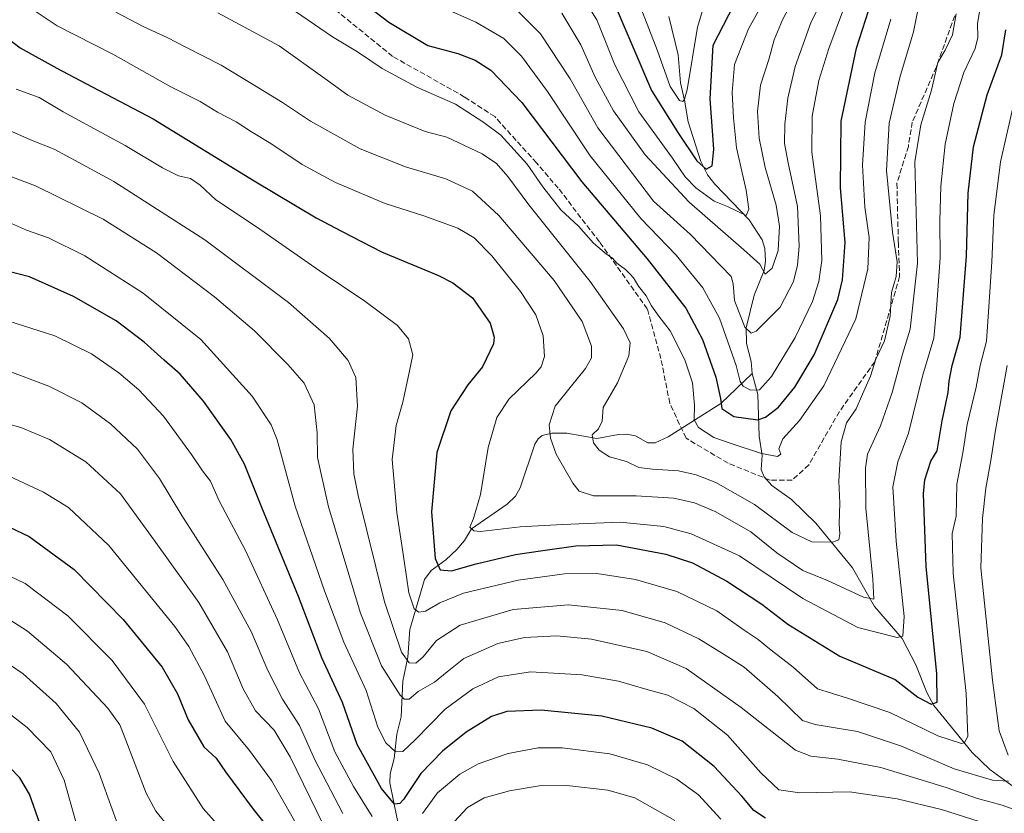
# Model space of a CAD drawing. Units: metres. Extents: x 620524 to 623961, y 4761880 to 4764255.
# Drawn here: x 622559 to 622857, y 4762988 to 4763228 of the extents above; entities that cross this region are included whole.
import ezdxf

# ---------------------------------------------------------------- set-up
doc = ezdxf.new("R2010")
doc.units = ezdxf.units.M
doc.header["$MEASUREMENT"] = 0
doc.linetypes.add('DGN Style 3', pattern=[2.307223, 1.648017, -0.659207])
for name, color, linetype, lineweight in [('Corriente natural lineal', 142, 'Continuous', 13), ('Curva de nivel maestra', 30, 'Continuous', 30), ('Curva de nivel normal', 30, 'Continuous', 0), ('Senda', 7, 'DGN Style 3', 0)]:
    doc.layers.add(name, color=color, linetype=linetype, lineweight=lineweight)

msp = doc.modelspace()

# ---------------------------------------------------------------- linework, layer by layer
at = {"layer": 'Corriente natural lineal', "color": 142, "linetype": 'Continuous', "lineweight": 13}
for points in [[(622781, 4763121, 868.2807), (622780.6647, 4763124.6406, 867.3617), (622779.2685, 4763130.162, 866.5406), (622779.1944, 4763134.9151, 865.1582), (622781.666, 4763144.7349, 861.2586), (622784.6806, 4763152.1998, 859.2524), (622785.0163, 4763155.0492, 858.5284), (622784.8289, 4763158.8889, 857.6652), (622784, 4763161.491, 856.9669), (622780.0896, 4763167.5545, 855.0673), (622769.7094, 4763178.3507, 851.6192), (622767.4964, 4763181.2055, 850.4286), (622765.5065, 4763185.2098, 849.9617), (622761.5874, 4763197.2435, 847.1642), (622760.5692, 4763203.8223, 845.3065), (622759.2625, 4763209.1117, 844.4544), (622758.6317, 4763217.5297, 843.2954), (622755.7798, 4763229.1215, 840.4431)], [(622675.7357, 4762975.3059, 930.5638), (622671.3077, 4762997.0651, 923.2689), (622671.4094, 4762999.8491, 922.2923), (622672.5868, 4763004.4762, 920.2709), (622673.4133, 4763011.8187, 918.1491), (622674.7308, 4763017.1084, 916.4435), (622675.1696, 4763027.9296, 912.831), (622676.6995, 4763035.1248, 909.9914), (622677.3306, 4763043.5325, 907.1842), (622681.7395, 4763058.6805, 902.1645), (622683.8279, 4763061.419, 900.8285), (622688.1927, 4763064.6067, 898.8917), (622691.5609, 4763067.746, 897.2843), (622693.8556, 4763070.4901, 896.5726), (622696.0142, 4763073.9915, 895.6909), (622706.814, 4763081.4612, 892.4232), (622709.367, 4763083.8515, 891.6426), (622710.7877, 4763086.4231, 891.4302), (622715.2064, 4763099.6086, 891.0044), (622716.2019, 4763101.2747, 890.8304), (622717.444, 4763102.2545, 890.4509), (622720.3256, 4763102.9874, 889.2515), (622724.8819, 4763103.0154, 887.5561), (622734.0121, 4763101.3743, 884.9512), (622740.4882, 4763102.6058, 883.1279), (622742.9345, 4763102.7124, 882.3938), (622745.7287, 4763102.1997, 881.9242), (622749.3697, 4763100.0323, 881.5692), (622751.6565, 4763100.1005, 881.3823), (622755.5286, 4763101.8636, 880.8743), (622771.5444, 4763111.9549, 875.7251), (622781, 4763121, 868.2807)], [(622859.6718, 4762996.2613, 910.5556), (622853.0557, 4763001.1452, 907.9657), (622847.6542, 4763006.312, 905.6142), (622836.0068, 4763020.4736, 899.8521), (622833.8949, 4763024.4277, 898.6549), (622830.6134, 4763032.8398, 896.0877), (622826.4814, 4763040.7852, 893.8395), (622818.0358, 4763050.4862, 890.3927), (622811.4382, 4763062.2391, 886.6956), (622800.3371, 4763075.6838, 883.1606), (622792.8836, 4763082.8436, 881.7003), (622786.9911, 4763087.1326, 881.3523), (622784.6803, 4763089.7348, 881.219), (622783.7906, 4763091.9762, 881.0846), (622784.0834, 4763096.2333, 879.72), (622783.1144, 4763102.0208, 876.4996), (622782.7315, 4763114.6837, 870.1877), (622781, 4763121, 868.2807)]]:
    msp.add_polyline3d(points, dxfattribs=at)
at = {"layer": 'Curva de nivel maestra', "color": 30, "linetype": 'Continuous', "lineweight": 30, "flags": 128}
for points, elevation in [([(622656.94, 4763238.2401), (622670.96, 4763227.4101), (622682.81, 4763220.3901), (622691.89, 4763217.9201), (622697.1, 4763215.9301), (622701.87, 4763212.8601), (622711.29, 4763203.1201), (622729.45, 4763179.0801), (622749.17, 4763155.8001), (622760.96, 4763140.8301), (622765.98, 4763131.3201), (622770.01, 4763119.8901), (622771.44, 4763113.4901), (622771.83, 4763110.4801), (622775.51, 4763108.0401), (622782.76, 4763106.9801), (622785.04, 4763107.8001), (622788.95, 4763110.8801), (622793.97, 4763116.9401), (622799.8, 4763126.7001), (622807, 4763143.4101), (622808.38, 4763149.3601), (622809.15, 4763160.7401), (622807.76, 4763177.2401), (622808.02, 4763197.4101), (622812.57, 4763219.5601), (622817.12, 4763233.7401)], 875), ([(622548.48, 4763227.8601), (622559.33, 4763219.6501), (622570.43, 4763213.4801), (622579.18, 4763208.8401), (622599.63, 4763198.1801), (622630.14, 4763179.4201), (622648.92, 4763168.1901), (622656.82, 4763164.0901), (622668.73, 4763157.9201), (622686.05, 4763150.7301), (622690.39, 4763148.5301), (622696.35, 4763144.0001), (622701.66, 4763136.2701), (622702.86, 4763132.0901), (622702.65, 4763130.0001), (622699.38, 4763123.0801), (622694.93, 4763117.5901), (622689.73, 4763109.7501), (622685.54, 4763097.1401), (622683.88, 4763079.1401), (622684.95, 4763064.9901), (622686.56, 4763061.5601), (622689.95, 4763061.2601), (622697.38, 4763063.4201), (622709.38, 4763066.2801), (622716.95, 4763067.3201), (622727.6, 4763068.9101), (622739.9, 4763069.1201), (622754.85, 4763066.3801), (622762.96, 4763063.7301), (622773.32, 4763058.1801), (622783.97, 4763051.2101), (622791.78, 4763045.1601), (622807.53, 4763035.4501), (622824.37, 4763028.3601), (622831.2, 4763023.0801), (622835.21, 4763020.9601), (622837.04, 4763021.5501), (622836.92, 4763030.1001), (622833.68, 4763062.5901), (622832.92, 4763084.6401), (622833.34, 4763088.8901), (622835.09, 4763094.4701), (622837.04, 4763097.5901), (622838.59, 4763106.7601), (622840.41, 4763115.3001), (622840.67, 4763118.7601), (622841.56, 4763123.4701), (622844.03, 4763132.0101), (622844.74, 4763141.1301), (622845.89, 4763156.5301), (622846.4, 4763175.6601), (622848.04, 4763189.6401), (622852.17, 4763205.4701), (622856.6, 4763217.5401), (622857.84, 4763225.1001)], 900), ([(622785.1, 4762986.4101), (622781.49, 4762988.6901), (622777.91, 4762993.0301), (622769.51, 4763002.0601), (622759.82, 4763009.7101), (622750.62, 4763013.6001), (622735.46, 4763017.2901), (622717.08, 4763019.1201), (622706.68, 4763018.7401), (622702.02, 4763017.1601), (622694.42, 4763012.4501), (622687.2, 4763006.7301), (622680.64, 4762999.8801), (622675.42, 4762992.0801), (622674.31, 4762990.8501), (622672.64, 4762990.6801), (622668.73, 4762995.3801), (622661.36, 4763008.6601), (622656.98, 4763021.4501), (622650.66, 4763034.9401), (622643.62, 4763053.5001), (622632.52, 4763080.4601), (622627.22, 4763093.6001), (622623.11, 4763101.0801), (622614.83, 4763112.6801), (622607.72, 4763120.8801), (622602.91, 4763125.1001), (622596.89, 4763130.5401), (622588.36, 4763137.0001), (622575.44, 4763144.4101), (622562.16, 4763150.2901), (622550.57, 4763153.2001)], 925), ([(622550.05, 4763077.3701), (622561.99, 4763071.6901), (622575.62, 4763061.6501), (622590.52, 4763046.5201), (622602.3, 4763032.1201), (622606.98, 4763024.0601), (622610.2, 4763016.1701), (622614.95, 4763008.0001), (622618.69, 4763004.6101), (622621.5, 4763000.4201), (622629.91, 4762989.1301), (622636.35, 4762981.0601)], 950), ([(622569.03, 4762974.1401), (622562.08, 4762993.7001), (622559.24, 4762998.5701), (622553.38, 4763004.6901)], 975)]:
    msp.add_lwpolyline(points, dxfattribs=dict(at, elevation=elevation))
at = {"layer": 'Curva de nivel maestra', "color": 30, "linetype": 'Continuous', "lineweight": 30}
msp.add_polyline3d([(622738, 4763236.0801, 850), (622750.56, 4763206.7901, 850), (622758.74, 4763193.7301, 850), (622764.28, 4763185.4201, 850), (622767.07, 4763182.9101, 850), (622768.93, 4763183.9601, 850), (622769.4, 4763189.0101, 850), (622768.33, 4763204.2501, 850), (622769.22, 4763220.4701, 850), (622778.71, 4763238.9301, 850)], dxfattribs=at)
at = {"layer": 'Curva de nivel normal', "color": 30, "linetype": 'Continuous', "lineweight": 0, "flags": 128}
for points, elevation in [([(622723.32, 4763230.13), (622729.14, 4763220.52), (622733.51, 4763210.74), (622738.99, 4763200.63), (622748.57, 4763187.21), (622761.92, 4763172.89), (622778.54, 4763158.47), (622783.39, 4763154.14), (622784.94, 4763151.08), (622787.1, 4763152.92), (622788.9, 4763158.34), (622789.34, 4763165.65), (622788.28, 4763171.98), (622784.99, 4763183.4), (622783.16, 4763192.34), (622782.68, 4763200.41), (622783.5, 4763208.34), (622786.11, 4763216.1), (622787.69, 4763222.13), (622790.24, 4763228.14), (622796.35, 4763239.9)], 860), ([(622726.72, 4763239.6), (622733.98, 4763228.13), (622739.42, 4763214.49), (622746.68, 4763200.32), (622756.9, 4763186.29), (622760.75, 4763180.61), (622763.92, 4763177.28), (622769.51, 4763173.25), (622773.5, 4763171.62), (622779.17, 4763168.91), (622779.97, 4763170.79), (622779.22, 4763176.53), (622776.26, 4763189.38), (622775.41, 4763198.45), (622774.94, 4763206.16), (622775.7, 4763214.64), (622779.9, 4763225.44), (622788.15, 4763240.38)], 855), ([(622709.96, 4763230.89), (622716.95, 4763223.91), (622725.88, 4763210.27), (622734.32, 4763195.47), (622751.17, 4763173.19), (622762.36, 4763163.11), (622774.68, 4763150.43), (622775.26, 4763148.22), (622775.64, 4763143.12), (622778.75, 4763135.1), (622780.73, 4763133.23), (622782.21, 4763133.86), (622789.52, 4763141.11), (622793.52, 4763148.9), (622794.72, 4763153.85), (622795.29, 4763159.59), (622794.79, 4763171.64), (622791.91, 4763184.85), (622790.78, 4763190.74), (622790.9, 4763196.53), (622791.83, 4763204.45), (622794.07, 4763214.01), (622798.93, 4763227.52), (622803.93, 4763237.47)], 865), ([(622559.28, 4763233.8), (622570.54, 4763226.36), (622587.39, 4763217.72), (622604.98, 4763207.9), (622613.79, 4763203.42), (622619.09, 4763200.21), (622624.77, 4763197.3), (622629.35, 4763194.22), (622635.21, 4763190.67), (622644.68, 4763184.37), (622654.84, 4763178.91), (622669.84, 4763172.51), (622681.53, 4763168.83), (622691.88, 4763165.04), (622696.86, 4763162.14), (622702.14, 4763156.71), (622710.8, 4763145.86), (622715.45, 4763138.79), (622717.72, 4763132.42), (622718.14, 4763126.23), (622717.08, 4763123.03), (622715.5, 4763121.1), (622707.46, 4763113.41), (622703.72, 4763107.77), (622701.09, 4763098.68), (622698.75, 4763084.44), (622696.6, 4763077.14), (622695.5, 4763074.48), (622696.69, 4763073.37), (622698.72, 4763073.24), (622710.73, 4763074.58), (622723.55, 4763075.28), (622741.01, 4763076), (622754.24, 4763074.67), (622762.53, 4763072.46), (622777.17, 4763065.85), (622796.39, 4763052.91), (622813, 4763044.16), (622824.93, 4763041.11), (622826.68, 4763041.55), (622827.08, 4763047.49), (622824.62, 4763070.25), (622823.6, 4763086.75), (622825.12, 4763094.26), (622828.38, 4763103.02), (622832.65, 4763120.19), (622836.05, 4763131.73), (622836.85, 4763140.67), (622837.94, 4763156.03), (622837.87, 4763167.18), (622838.14, 4763177.78), (622839.48, 4763190.44), (622842.12, 4763202.76), (622845.17, 4763212.16), (622848.52, 4763219.48), (622849.37, 4763222.82), (622849.31, 4763227.05), (622850.71, 4763235.47)], 895), ([(622637.25, 4763234.47), (622653.87, 4763222.98), (622661.43, 4763218.4), (622668.99, 4763213.44), (622679.45, 4763207.7), (622691.12, 4763202.58), (622699.78, 4763197.08), (622704.92, 4763193.22), (622712.84, 4763184.39), (622717.65, 4763177.52), (622723.08, 4763170.64), (622728.41, 4763165.63), (622732.92, 4763160.56), (622736.85, 4763157.15), (622738.74, 4763155.96), (622740.07, 4763154.42), (622742.68, 4763152.58), (622743.92, 4763151.22), (622745.05, 4763150.01), (622746.55, 4763147.52), (622748.9, 4763144.54), (622750.5, 4763141.57), (622752.73, 4763138.45), (622756.22, 4763133.93), (622760.64, 4763125.14), (622762.98, 4763118.2), (622763.55, 4763111.5), (622763.41, 4763107.04), (622764.76, 4763104.73), (622769.37, 4763101.67), (622774.62, 4763099.87), (622783.84, 4763096.8), (622788.65, 4763095.96), (622789.68, 4763096.61), (622789.05, 4763098.2), (622790.3, 4763101.26), (622795.36, 4763106.85), (622802.73, 4763117.28), (622812.39, 4763137.59), (622816.06, 4763152.7), (622816.49, 4763162.19), (622815.11, 4763171.43), (622814.47, 4763184.14), (622815.26, 4763197.14), (622818.21, 4763212.14), (622823.02, 4763228.34)], 880), ([(622681.2, 4763234.7), (622697.33, 4763227.46), (622705.8, 4763222.44), (622711.14, 4763217.12), (622719.06, 4763206.43), (622731.92, 4763186.93), (622747.32, 4763168.01), (622757.95, 4763156.92), (622766.04, 4763147.01), (622771.14, 4763137.78), (622776.18, 4763123.45), (622777.43, 4763118.62), (622778.29, 4763117.23), (622780.5, 4763115.99), (622783.19, 4763116.11), (622786.83, 4763120.12), (622794.06, 4763131.97), (622799.33, 4763142.88), (622801.17, 4763148.93), (622802.08, 4763155.28), (622801.68, 4763168.8), (622799.14, 4763188.09), (622799.2, 4763198.96), (622801.23, 4763209.76), (622804.21, 4763219.47), (622809, 4763232.14)], 870), ([(622588.31, 4763230.5), (622596.71, 4763226.01), (622604.05, 4763222.69), (622609.29, 4763219.92), (622620.16, 4763214.46), (622629.64, 4763208.61), (622638.76, 4763203.06), (622647.23, 4763197.49), (622662.3, 4763189.11), (622676.04, 4763183.59), (622688.26, 4763180.02), (622696.33, 4763176.24), (622704.3, 4763168.85), (622721, 4763149.16), (622729.55, 4763136.8), (622732.4, 4763129.36), (622732.36, 4763125.82), (622730.5, 4763122.52), (622725.94, 4763116.83), (622721.36, 4763111.16), (622719.5, 4763105.46), (622719.92, 4763101.45), (622721.65, 4763096.64), (622726.65, 4763087.81), (622728.64, 4763085.41), (622732.94, 4763083.97), (622745.84, 4763084.04), (622757.29, 4763083.32), (622763.5, 4763081.85), (622769.84, 4763079.3), (622780.58, 4763073.12), (622788.5, 4763066.74), (622796.4, 4763061.44), (622803.81, 4763058.38), (622814.79, 4763053.28), (622817.87, 4763052.72), (622817.57, 4763058.76), (622815.45, 4763080.24), (622815.31, 4763092.36), (622815.94, 4763096.64), (622819.84, 4763105.15), (622823.41, 4763115.32), (622826.52, 4763126.86), (622828.86, 4763134.43), (622831.09, 4763154.47), (622830.3, 4763185.16), (622832.14, 4763196.32), (622835.3, 4763206.83), (622837.3, 4763215.23), (622839.48, 4763218.92), (622841.66, 4763223.58), (622842.78, 4763229.92)], 890), ([(622619.17, 4763230.22), (622629.84, 4763224.54), (622637.7, 4763220.23), (622651.55, 4763210.38), (622658.54, 4763205.31), (622669.82, 4763199.3), (622681.93, 4763194.3), (622688.58, 4763192.57), (622699.26, 4763187.56), (622703.59, 4763184.61), (622706.96, 4763180.74), (622713.32, 4763172.12), (622731.98, 4763148.88), (622742.08, 4763134.54), (622744.1, 4763130.35), (622743.64, 4763126.43), (622740.23, 4763118.2), (622735.88, 4763110.71), (622735.55, 4763106.61), (622734.5, 4763104.3), (622732.55, 4763102.47), (622732.94, 4763100.08), (622734.7, 4763097.84), (622737.76, 4763095.78), (622742.92, 4763094.4), (622746.66, 4763092.63), (622750.78, 4763092.05), (622758.67, 4763091.61), (622764.08, 4763090.37), (622770.05, 4763088.01), (622781.69, 4763081.4), (622793.13, 4763072.89), (622799.12, 4763070.11), (622805.32, 4763069.94), (622807.29, 4763070.7), (622807.57, 4763072.48), (622807.35, 4763075.48), (622807.56, 4763081.8), (622807.22, 4763088.47), (622808.01, 4763100.38), (622809.61, 4763106.1), (622812.55, 4763110.38), (622814.46, 4763114.8), (622816.87, 4763120.28), (622818.47, 4763125.4), (622821.1, 4763130.95), (622822.78, 4763138.4), (622823.22, 4763145.56), (622824.64, 4763150.41), (622824.92, 4763154.9), (622823.54, 4763163.84), (622821.7, 4763182.56), (622822.47, 4763196.8), (622825.75, 4763210.72), (622829.86, 4763224.46), (622831.37, 4763232.05)], 885), ([(622558.09, 4763207.16), (622565.01, 4763204.64), (622572.33, 4763200.3), (622591.1, 4763190.06), (622602.36, 4763183.32), (622607.28, 4763180.91), (622610.9, 4763180.12), (622613.81, 4763178.07), (622618.58, 4763173.68), (622630.9, 4763165.48), (622649.87, 4763152.25), (622663.67, 4763142.97), (622673.57, 4763135.54), (622676.88, 4763131.56), (622678.25, 4763126.74), (622677.08, 4763121.3), (622675.16, 4763112.35), (622673.2, 4763105.26), (622671.97, 4763095.05), (622673.34, 4763078.94), (622675.59, 4763064.3), (622677, 4763054.6), (622678.63, 4763049.82), (622680.08, 4763048.77), (622682.07, 4763049.06), (622686.43, 4763051.6), (622693.54, 4763054.57), (622710.1, 4763058.43), (622724.17, 4763060.37), (622733.92, 4763060.45), (622745.66, 4763058.69), (622758.23, 4763055.01), (622770.35, 4763049.18), (622778.58, 4763043.36), (622782.88, 4763040.48), (622786.26, 4763037.68), (622793.41, 4763032.11), (622800.82, 4763025.59), (622809.85, 4763022.71), (622822.69, 4763018.38), (622837.29, 4763011.3), (622844.38, 4763009.02), (622845.36, 4763009.31), (622846.32, 4763011.14), (622845.79, 4763024.15), (622841.9, 4763060.51), (622841.56, 4763072.61), (622842.84, 4763077.82), (622843.05, 4763087.52), (622844.78, 4763096.99), (622846.14, 4763105.63), (622848.82, 4763116.88), (622850.06, 4763123.44), (622852.02, 4763130.88), (622852.67, 4763141.24), (622853.57, 4763154.88), (622854.19, 4763168.9), (622856.2, 4763185.14), (622860.15, 4763202.36)], 905), ([(622554.06, 4763195.52), (622562.42, 4763191.84), (622569.58, 4763188.96), (622577.1, 4763184.94), (622587.62, 4763179.18), (622615.2, 4763161.5), (622640.54, 4763142.51), (622652.98, 4763131.61), (622658.68, 4763125), (622660.95, 4763119.82), (622661.5, 4763111.14), (622660.11, 4763098.14), (622660.37, 4763090.66), (622661.68, 4763084.14), (622669.69, 4763051.91), (622674.77, 4763036.63), (622677.17, 4763033.41), (622679.14, 4763033.37), (622681.39, 4763035.26), (622685.42, 4763040.15), (622692.56, 4763044.79), (622708.58, 4763049.56), (622725.34, 4763051.02), (622741.62, 4763049.3), (622754.7, 4763045.52), (622764.84, 4763040.65), (622772.5, 4763035.91), (622778.57, 4763032.1), (622788.77, 4763023.27), (622796.29, 4763015.94), (622800.06, 4763014.71), (622804.96, 4763013.94), (622812.96, 4763012.61), (622826.22, 4763008.22), (622842.23, 4763001.38), (622853.83, 4762997.88), (622858.62, 4762997.56)], 910), ([(622545.84, 4763184.64), (622563.98, 4763177.87), (622584.47, 4763167.8), (622600.59, 4763157.56), (622618.14, 4763144.31), (622630.23, 4763133.92), (622640.42, 4763123.8), (622645.35, 4763118.07), (622648.3, 4763111.53), (622649.21, 4763103.04), (622649.38, 4763095.65), (622652.68, 4763080.65), (622662.36, 4763048.48), (622668.7, 4763032.48), (622674.36, 4763023.67), (622675.6, 4763022.47), (622677.17, 4763022.42), (622679.84, 4763024.74), (622684.75, 4763027.61), (622688.62, 4763030.67), (622693.64, 4763034.72), (622703.98, 4763039.24), (622712.06, 4763041.07), (622721.88, 4763041.64), (622732.33, 4763040.64), (622749.07, 4763036.85), (622761, 4763031.71), (622777.69, 4763019.9), (622794.14, 4763006.98), (622798.8, 4763005.16), (622806.94, 4763004.26), (622820, 4763001.71), (622839.82, 4762995.68), (622849.31, 4762992.35), (622856.72, 4762990.32), (622862.81, 4762988.14)], 915), ([(622554.9, 4763167.26), (622561.17, 4763164.47), (622567.87, 4763162.1), (622578.85, 4763156.7), (622596.6, 4763145.42), (622613.98, 4763131.31), (622629.6, 4763114.18), (622635.31, 4763105.52), (622637.1, 4763100.99), (622642.6, 4763080.9), (622651.52, 4763055.26), (622657.34, 4763039.73), (622664.06, 4763025.05), (622667.64, 4763013.91), (622670.08, 4763009.2), (622672.96, 4763006.52), (622675.23, 4763006.6), (622678.96, 4763010.12), (622687.98, 4763019.37), (622696.45, 4763025.55), (622704.18, 4763029.16), (622713.83, 4763030.7), (622729.56, 4763029.75), (622740.55, 4763027.86), (622748.76, 4763025.44), (622755.47, 4763023.6), (622763.38, 4763019.62), (622773.54, 4763011.56), (622783.69, 4763000.16), (622789.13, 4762994.99), (622795.5, 4762994.11), (622810.5, 4762994.34), (622824.96, 4762992.3), (622838.36, 4762989), (622852.03, 4762984.69)], 920), ([(622553.35, 4763137.65), (622569.75, 4763132.49), (622580.92, 4763126.99), (622589.15, 4763121.28), (622595.2, 4763116.05), (622602.67, 4763108.1), (622611.2, 4763096.47), (622614.49, 4763091.54), (622616.96, 4763088.44), (622619.54, 4763082.5), (622627.7, 4763067.29), (622637.24, 4763046.5), (622643.89, 4763030.42), (622649.62, 4763019.46), (622654.63, 4763006.49), (622660.27, 4762996.01), (622665.93, 4762986.94)], 930), ([(622858.52, 4763005.5), (622855.81, 4763012.8), (622853.83, 4763028.19), (622850.25, 4763062.17), (622850.83, 4763077.18), (622851.75, 4763086.3), (622853.31, 4763094.73), (622854.77, 4763103.87), (622858.26, 4763123.47)], 910), ([(622554.55, 4763122.23), (622567.97, 4763117.24), (622577.96, 4763112.15), (622586.66, 4763105.82), (622594.84, 4763098.14), (622601.45, 4763089.2), (622608.29, 4763078.04), (622620.71, 4763058.7), (622629.23, 4763042.95), (622634.31, 4763031.15), (622638.8, 4763022.48), (622643.93, 4763014.47), (622648.56, 4763004.11), (622656.99, 4762987.83)], 935), ([(622546.38, 4763108.29), (622559.48, 4763104.67), (622568.13, 4763101.02), (622579.16, 4763094.34), (622589.68, 4763084.65), (622599.86, 4763070.54), (622613.46, 4763051.71), (622622.06, 4763036.81), (622626.82, 4763025.59), (622630.58, 4763018.91), (622636.23, 4763013.04), (622641.08, 4763004.95), (622651.21, 4762984.3)], 940), ([(622555.72, 4763090.04), (622566.39, 4763085.15), (622573.96, 4763080.42), (622586.18, 4763068.95), (622606.12, 4763044.44), (622610.38, 4763038.39), (622615.17, 4763029.48), (622621.36, 4763015.73), (622628.71, 4763006.93), (622635.47, 4762997.79), (622645.2, 4762980.62)], 945), ([(622546.81, 4763064.12), (622560.85, 4763057.49), (622573.7, 4763047.68), (622587.19, 4763034.17), (622596.97, 4763020.94), (622605.63, 4763003.6), (622614.73, 4762989.37), (622622.33, 4762980.81)], 955), ([(622609.56, 4762977.31), (622600.43, 4762988.56), (622597.46, 4762993.98), (622590.84, 4763011.3), (622589.53, 4763014.61), (622585.89, 4763019.74), (622573.34, 4763032.98), (622561.51, 4763043.06), (622552.47, 4763048.76)], 960), ([(622588.48, 4762985.46), (622583.26, 4763000.04), (622577.23, 4763012.39), (622570.2, 4763021.1), (622560.25, 4763030.07), (622552.79, 4763035.04)], 965), ([(622576.6, 4762983.92), (622572.58, 4762997.89), (622568.57, 4763006.52), (622561.45, 4763013.86), (622551.67, 4763021.4)], 970), ([(622681.16, 4762987.81), (622685.75, 4762994.07), (622692.46, 4762999.76), (622697.98, 4763002.81), (622707.12, 4763006), (622716.17, 4763007.65), (622723.5, 4763007.7), (622737.89, 4763005.91), (622749.31, 4763002.57), (622758.21, 4762998.18), (622764.8, 4762993.44), (622771.57, 4762986.13)], 930), ([(622689.46, 4762983.88), (622694.78, 4762989.58), (622699.84, 4762992.53), (622707.5, 4762994.63), (622716.51, 4762996.15), (622724.88, 4762996.24), (622737.33, 4762994.88), (622745.5, 4762992.54), (622757.64, 4762985.64)], 935)]:
    msp.add_lwpolyline(points, dxfattribs=dict(at, elevation=elevation))
at = {"layer": 'Curva de nivel normal', "color": 30, "linetype": 'Continuous', "lineweight": 0}
msp.add_polyline3d([(622747.14, 4763232.28, 845), (622752.32, 4763218.8, 845), (622756.14, 4763207.96, 845), (622759.01, 4763203.76, 845), (622760.04, 4763203.42, 845), (622760.54, 4763204.08, 845), (622761.3, 4763206.9, 845), (622764.48, 4763225.91, 845), (622766.11, 4763231.3, 845)], dxfattribs=at)
at = {"layer": 'Senda', "color": 7, "linetype": 'DGN Style 3', "lineweight": 0}
msp.add_polyline3d([(622842.359, 4763229.3769, 904.5114), (622836.8027, 4763213.8987, 908.5345), (622829.5155, 4763197.1891, 892.2089), (622828.3301, 4763189.8301, 893.9887), (622824.8645, 4763178.6544, 899.2197), (622825.2933, 4763160.7174, 889.9513), (622825.6902, 4763150.3986, 896.9524), (622818.1496, 4763124.6017, 901.4286), (622807.4339, 4763109.5204, 891.8782), (622798.1501, 4763093.3701, 882.496), (622793.1201, 4763088.7401, 881.9866), (622786.4201, 4763088.7401, 882.5814), (622773.7201, 4763093.8901, 889.7043), (622760.9801, 4763101.4501, 881.8395), (622756.0701, 4763112.0501, 882.0054), (622753.3701, 4763125.5501, 884.6424), (622749.2401, 4763140.5801, 897.3854), (622734.7801, 4763160.9101, 901.2003), (622722.3001, 4763177.1401, 886.8842), (622715.6801, 4763184.7901, 893.0794), (622703.0556, 4763198.8174, 891.9238), (622693.9275, 4763204.7706, 896.0003), (622672.0993, 4763217.0737, 891.4382), (622655.0336, 4763230.9644, 893.2575)], dxfattribs=at)

doc.saveas('drawing.dxf')
